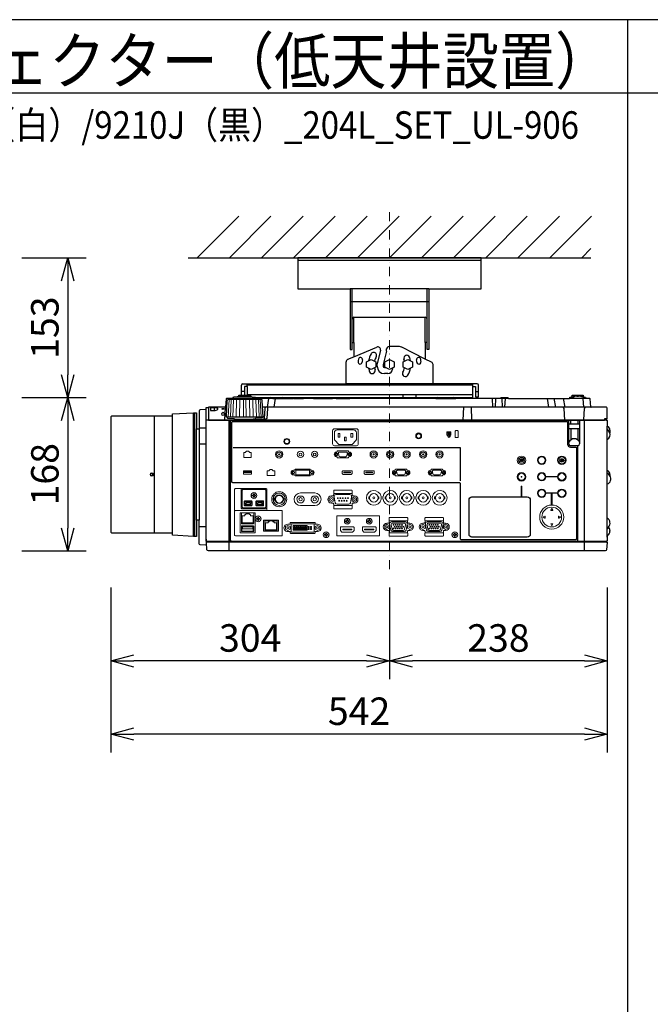
# Model space of a CAD drawing. Extents: x 1000 to 27242, y 2500 to 40000.
# Drawn here: x 7360 to 14248, y 29248 to 40000 of the extents above; entities that cross this region are included whole.
import ezdxf
from ezdxf.enums import TextEntityAlignment as Align

# ---------------------------------------------------------------- set-up
doc = ezdxf.new("R2010")
doc.units = 0
doc.header["$LTSCALE"] = 400
doc.header["$MEASUREMENT"] = 0
doc.linetypes.add('DASHDOT', pattern=[1, 0.5, -0.25, 0, -0.25])
doc.layers.get('0').update_dxf_attribs({"linetype": 'CONTINUOUS'})
for name, color, linetype in [('MOJI', 7, 'CONTINUOUS'), ('SUGATA', 7, 'CONTINUOUS'), ('SUNPO', 1, 'CONTINUOUS'), ('WAKU', 4, 'CONTINUOUS')]:
    doc.layers.add(name, color=color, linetype=linetype)
doc.layers.add('THUSIN', color=7, linetype='CONTINUOUS', lineweight=9)
doc.styles.get("Standard").update_dxf_attribs({"font": 'SIMPLEX', "bigfont": 'BIGFONT'})

# ---------------------------------------------------------------- blocks, each defined once
blk = doc.blocks.new('C11_CP-WX9210J／9211J_204L_SET_UL-906')
at = {"layer": 'SUGATA', "color": 1, "linetype": 'Continuous'}
for p, q in [((6300, -1800), (6755, -1345)), ((6650, -1800), (7105, -1345)), ((7000, -1800), (7455, -1345)), ((7350, -1800), (7805, -1345)), ((7700, -1800), (8155, -1345)), ((8050, -1800), (8505, -1345)), ((8400, -1800), (8855, -1345)), ((8750, -1800), (9205, -1345)), ((9100, -1800), (9555, -1345)), ((9450, -1800), (9905, -1345)), ((9800, -1800), (10255, -1345)), ((10150, -1800), (10605, -1345)), ((10500, -1800), (10600, -1700))]:
    blk.add_line(p, q, dxfattribs=at)
at = {"layer": 'SUGATA', "color": 3, "linetype": 'Continuous'}
for p, q in [((6200, -1800), (10600, -1800)), ((9400, -1830), (7400, -1830)), ((8830, -2140), (7970, -2140)), ((7990, -2725), (7990, -2140)), ((8810, -2725), (8810, -2140)), ((8830, -2280), (7970, -2280)), ((8010, -2450), (8790, -2450)), ((8010, -2725), (8010, -2450)), ((8790, -2725), (8790, -2450)), ((8010, -2881), (8261, -2775)), ((8509, -2769), (8396, -2769)), ((8790, -2906), (8533, -2775)), ((8301, -2810), (8265, -2957)), ((8366, -2820), (8330, -2965)), ((8366, -2820), (8366, -2796)), ((8265, -2985), (8265, -2957)), ((8330, -2965), (8330, -2985)), ((8345, -3000), (8353, -3000)), ((8432, -3003), (8432, -3015)), ((8382, -3065), (8345, -3065))]:
    blk.add_line(p, q, dxfattribs=at)
at = {"layer": 'SUGATA', "color": 2}
for p, q in [((7943, -2909), (8010, -2881)), ((7925, -3175), (7925, -2937)), ((8859, -2941), (8790, -2906)), ((8875, -3175), (8875, -2967)), ((6782, -3302), (6782, -3191)), ((6798, -3175), (7925, -3175)), ((6844, -3207), (6814, -3207)), ((6814, -3207), (6814, -3302)), ((6844, -3207), (6844, -3302)), ((9356, -3175), (8875, -3175)), ((9309, -3327), (9309, -3207)), ((9309, -3207), (9340, -3207)), ((9340, -3207), (9340, -3319)), ((9372, -3319), (9372, -3191)), ((6947, -3327), (9309, -3327)), ((6947, -3327), (7101, -3327)), ((7300, -3330), (7299, -3330)), ((9340, -3319), (9372, -3319)), ((7124, -3337), (7219, -3337)), ((7353, -3337), (7346, -3337)), ((7396, -3337), (7393, -3337)), ((7458, -3336), (7397, -3336)), ((7568, -3337), (7459, -3337)), ((7818, -3337), (7776, -3337)), ((8904, -3337), (7965, -3337)), ((9609, -3337), (9124, -3337)), ((10778, -4122), (10778, -3785)), ((10778, -4642), (10778, -4270)), ((10808, -4778), (10808, -4787))]:
    blk.add_line(p, q, dxfattribs=at)
at = {"layer": 'SUGATA', "color": 3}
for p, q in [((6844, -3207), (6844, -3175)), ((9309, -3191), (6844, -3191)), ((8875, -3175), (7925, -3175)), ((9309, -3207), (9309, -3175)), ((6899, -3324), (6737, -3324)), ((6881, -3316), (6754, -3316)), ((6814, -3259), (6782, -3259)), ((9309, -3295), (6844, -3295)), ((7245, -3332), (7258, -3337)), ((8550, -3327), (8550, -3295)), ((8690, -3327), (8690, -3295)), ((9340, -3259), (9372, -3259)), ((10395, -3317), (10416, -3317)), ((10446, -3312), (10465, -3312)), ((10515, -3317), (10496, -3317)), ((6423, -3435), (6423, -3575)), ((6485, -3438), (6485, -3469)), ((6606, -3432), (6624, -3432)), ((7001, -3349), (6635, -3349)), ((6687, -3337), (6687, -3340)), ((6949, -3340), (6687, -3340)), ((7124, -3337), (6949, -3337)), ((10601, -3432), (7012, -3432)), ((7078, -3337), (7065, -3432)), ((7140, -3432), (7153, -3337)), ((7219, -3337), (7346, -3337)), ((7353, -3337), (7393, -3337)), ((7396, -3337), (7459, -3337)), ((7568, -3337), (7776, -3337)), ((7818, -3337), (7965, -3337)), ((8904, -3337), (9124, -3337)), ((9207, -3432), (9202, -3572)), ((9300, -3572), (9295, -3432)), ((9521, -3337), (9526, -3432)), ((9559, -3337), (9554, -3432)), ((9699, -3337), (9609, -3337)), ((9627, -3337), (9632, -3432)), ((9660, -3432), (9665, -3337)), ((10120, -3337), (10137, -3432)), ((10215, -3432), (10199, -3337)), ((10297, -3337), (10314, -3432)), ((10547, -3337), (10364, -3337)), ((10511, -3337), (10519, -3432)), ((5833, -4805), (5833, -3528)), ((6031, -4805), (6031, -3528)), ((6260, -4842), (6260, -3492)), ((6270, -3492), (6270, -4842)), ((7011, -3540), (6625, -3540)), ((10313, -3572), (10306, -3446)), ((10523, -3569), (10530, -3446)), ((10768, -3575), (6398, -3575)), ((6423, -3572), (10748, -3572)), ((6648, -5002), (6648, -3575)), ((6664, -4895), (6664, -3575)), ((6723, -3562), (6913, -3562)), ((10360, -3832), (10360, -3575)), ((10476, -3617), (10360, -3617)), ((10380, -3617), (10380, -3572)), ((10456, -3572), (10456, -3617)), ((10476, -3575), (10476, -3832)), ((10528, -5002), (10528, -3575)), ((10778, -3785), (10778, -3638)), ((6290, -4667), (6290, -3667)), ((6321, -3657), (6397, -3657)), ((6321, -3667), (6321, -4667)), ((10476, -3667), (10360, -3667)), ((10380, -3667), (10380, -3788)), ((10456, -3667), (10456, -3788)), ((6397, -3835), (6321, -3835)), ((10456, -3852), (10380, -3852)), ((10456, -4895), (10456, -3852)), ((10778, -4270), (10778, -4122)), ((10778, -4851), (10778, -4642)), ((6397, -4737), (6321, -4737)), ((10771, -4905), (6405, -4905)), ((6406, -4895), (10770, -4895))]:
    blk.add_line(p, q, dxfattribs=at)
at = {"layer": 'SUGATA', "color": 3, "lineweight": 9}
for p, q in [((6639, -3540), (6648, -3349)), ((6661, -3540), (6669, -3349)), ((6690, -3540), (6696, -3349)), ((6724, -3540), (6729, -3349)), ((6762, -3540), (6765, -3349)), ((6803, -3540), (6804, -3349)), ((6833, -3540), (6832, -3349)), ((6874, -3540), (6871, -3349)), ((6912, -3540), (6907, -3349)), ((6946, -3540), (6940, -3349)), ((6975, -3540), (6967, -3349)), ((6997, -3540), (6988, -3349))]:
    blk.add_line(p, q, dxfattribs=at)
at = {"layer": 'SUGATA', "color": 1, "lineweight": 9}
for p, q in [((9053, -3710), (9053, -3732)), ((9060, -3710), (9060, -3732)), ((9841, -4021), (9841, -4022)), ((9854, -4021), (9854, -4022)), ((10297, -4005), (10296, -4002)), ((10297, -4019), (10296, -4022)), ((7409, -4402), (7447, -4402)), ((7428, -4367), (7583, -4367)), ((7564, -4402), (7602, -4402)), ((8308, -4407), (8307, -4407)), ((8328, -4407), (8329, -4407)), ((8488, -4407), (8487, -4407)), ((8508, -4407), (8509, -4407)), ((8668, -4407), (8667, -4407)), ((8688, -4407), (8689, -4407)), ((8848, -4407), (8847, -4407)), ((8868, -4407), (8869, -4407)), ((6814, -4502), (6898, -4502)), ((6941, -4502), (7025, -4502)), ((7583, -4507), (7428, -4507)), ((8308, -4436), (8307, -4436)), ((8328, -4436), (8329, -4436)), ((8488, -4436), (8487, -4436)), ((8508, -4436), (8509, -4436)), ((8668, -4436), (8667, -4436)), ((8688, -4436), (8689, -4436)), ((8848, -4436), (8847, -4436)), ((8868, -4436), (8869, -4436)), ((7038, -4671), (7173, -4671))]:
    blk.add_line(p, q, dxfattribs=at)
at = {"layer": 'SUGATA', "color": 2, "linetype": 'Continuous'}
for points in [[(8830, -2140), (9400, -2140), (9400, -1800), (7400, -1800), (7400, -2140), (7970, -2140)], [(7970, -2140), (7970, -2800), (7990, -2800), (7990, -2725), (8010, -2725), (8010, -2881)], [(8830, -2140), (8830, -2800), (8810, -2800), (8810, -2725), (8790, -2725), (8790, -2906)]]:
    blk.add_lwpolyline(points, dxfattribs=at)
at = {"layer": 'SUGATA', "color": 1, "linetype": 'Continuous'}
for points in [[(8250, -2994), (8200, -3020), (8150, -2994), (8150, -2936), (8200, -2910), (8250, -2936), (8250, -2994)], [(8450, -2994), (8400, -3020), (8350, -2994), (8350, -2936), (8400, -2910), (8450, -2936), (8450, -2994)], [(8650, -2994), (8600, -3020), (8550, -2994), (8550, -2936), (8600, -2910), (8650, -2936), (8650, -2994)]]:
    blk.add_lwpolyline(points, dxfattribs=at)
at = {"layer": 'SUGATA', "color": 2}
for points in [[(6737, -3324), (6700, -3324), (6700, -3325), (6689, -3327, 0.348526), (6687, -3330), (6687, -3337)], [(6754, -3316), (6748, -3316), (6748, -3316), (6739, -3318, 0.371083), (6737, -3320), (6737, -3324)], [(6881, -3316), (6888, -3316), (6888, -3316), (6897, -3318, -0.371083), (6899, -3320), (6899, -3324)], [(6899, -3324), (6936, -3324), (6936, -3325), (6947, -3327, -0.03078), (6947, -3327, -0.03078)], [(7216, -3327), (7216, -3331, 0.114083), (7216, -3332), (7219, -3337)], [(7296, -3333), (7294, -3331, 0.198912), (7291, -3330), (7249, -3330, 0.198912), (7245, -3331), (7245, -3332)], [(7393, -3337), (7393, -3333, 0.414214), (7390, -3330), (7356, -3330, 0.414214), (7353, -3333), (7353, -3337)], [(7677, -3336), (7672, -3331, 0.198261), (7669, -3330), (7577, -3330, 0.198912), (7573, -3331), (7568, -3337)], [(7676, -3337), (7682, -3331, -0.198912), (7685, -3330), (7767, -3330, -0.198912), (7770, -3331), (7776, -3337)], [(7965, -3337), (7959, -3331, 0.198912), (7955, -3330), (7828, -3330, 0.198912), (7824, -3331), (7818, -3337)], [(9699, -3337), (9694, -3331, 0.198912), (9690, -3330), (9619, -3330, 0.198912), (9615, -3331), (9609, -3337)], [(9699, -3337), (10364, -3337), (10364, -3335, -0.388879), (10384, -3317), (10395, -3317), (10395, -3302), (10515, -3302), (10515, -3317), (10527, -3317, -0.388879), (10547, -3335), (10547, -3337)], [(10778, -4851), (10778, -4892, -0.414214), (10775, -4895), (10770, -4895), (10771, -4905), (10773, -4905, -0.434812), (10776, -4908), (10770, -4988, -0.39391), (10755, -5002), (6421, -5002, -0.39391), (6406, -4988), (6400, -4908, -0.434812), (6403, -4905), (6405, -4905), (6406, -4895), (6401, -4895, -0.414214), (6398, -4892), (6398, -3438, -0.414214), (6401, -3435), (6423, -3435)], [(6687, -3337), (6621, -3337, 0.388879), (6616, -3342), (6608, -3429, -0.388879), (6605, -3432), (6426, -3432, 0.414214), (6423, -3435)], [(10598, -3429), (10590, -3342, 0.388879), (10585, -3337), (10547, -3337)], [(10768, -3575), (10768, -3560), (10778, -3560), (10778, -3447, 0.414214), (10763, -3432), (10601, -3432)], [(6397, -4874), (6397, -3457), (6330, -3461, 0.39896), (6321, -3470), (6321, -3667)], [(10768, -3575), (10775, -3575, -0.414214), (10778, -3578), (10778, -3638)], [(6397, -4874), (6397, -4937), (6330, -4934, -0.39896), (6321, -4924), (6321, -4667)], [(10778, -4851), (10779, -4851, 0.414214), (10780, -4850), (10780, -4832)]]:
    blk.add_lwpolyline(points, format="xyb", dxfattribs=at)
for points in [[(6754, -3316), (6754, -3302), (6881, -3302), (6881, -3316)], [(7245, -3332), (7232, -3327)], [(7346, -3337), (7346, -3336), (7303, -3336), (7303, -3333)], [(6031, -3528), (5364, -3528), (5356, -3536), (5356, -4797), (5364, -4805), (6031, -4805)], [(6031, -3528), (6031, -3504), (6260, -3492), (6290, -3492), (6290, -3667), (6321, -3667)], [(10808, -3684), (10808, -3693), (10805, -3710)], [(10808, -4168), (10808, -4177), (10808, -4182)], [(6321, -4667), (6290, -4667), (6290, -4842), (6260, -4842), (6031, -4830), (6031, -4805)]]:
    blk.add_lwpolyline(points, dxfattribs=at)
at = {"layer": 'SUGATA', "color": 3}
for points in [[(6947, -3327, -0.314374), (6949, -3330), (6949, -3340)], [(6687, -3340), (6643, -3340), (6642, -3340), (6638, -3341, 0.308965), (6636, -3344), (6636, -3347), (6635, -3349)], [(6949, -3340), (6993, -3340), (6994, -3340), (6998, -3341, -0.308965), (7000, -3344), (7000, -3347), (7001, -3349)], [(6625, -3540), (6625, -3546, 0.386823), (6630, -3551), (6702, -3557, -0.178985), (6704, -3558), (6707, -3561, 0.198912), (6710, -3562), (6723, -3562, -0.409111), (6726, -3565), (6726, -3567, 0.409111), (6731, -3572), (6731, -3572)], [(7011, -3540), (7011, -3546, -0.386823), (7006, -3551), (6934, -3557, 0.178985), (6932, -3558), (6929, -3561, -0.198912), (6926, -3562), (6913, -3562, 0.409111), (6910, -3565), (6910, -3567, -0.409111), (6905, -3572), (6905, -3572)], [(6688, -4256, -0.414214), (6678, -4246), (6678, -3597, -0.414214), (6688, -3587), (10335, -3587, -0.414214), (10345, -3597), (10345, -3834, 0.414214), (10378, -3867), (10431, -3867, -0.414214), (10441, -3877), (10441, -4870, -0.414214), (10431, -4880), (9185, -4880, -0.414214), (9175, -4870), (9175, -4269, 0.414214), (9162, -4256), (6688, -4256), (6688, -4256)], [(9905, -4851), (9299, -4851, -0.414214), (9268, -4819), (9268, -4443, -0.414214), (9299, -4412), (9905, -4412, -0.414214), (9937, -4443), (9937, -4819, -0.414214), (9905, -4851), (9905, -4851)]]:
    blk.add_lwpolyline(points, format="xyb", dxfattribs=at)
for points in [[(6485, -3438), (6450, -3438), (6445, -3440), (6445, -3467), (6448, -3469), (6450, -3469), (6485, -3469)], [(6606, -3432), (6604, -3433), (6603, -3435), (6596, -3569), (6596, -3569), (6595, -3571), (6593, -3572)], [(6625, -3540), (6618, -3540), (6628, -3358), (6628, -3358), (6628, -3357), (6629, -3356), (6635, -3349)], [(7066, -3432), (7066, -3446), (7060, -3555), (7050, -3564), (7030, -3569), (6910, -3569)], [(7011, -3540), (7018, -3540), (7008, -3358), (7008, -3358), (7008, -3357), (7007, -3356), (7001, -3349)], [(7036, -3446), (7030, -3556), (7029, -3558), (7020, -3566), (7013, -3569)], [(10768, -3560), (10748, -3560), (10748, -3575)], [(10805, -3710), (10789, -3684), (10781, -3672), (10778, -3658)], [(10808, -4182), (10794, -4168), (10782, -4155), (10778, -4138)], [(10791, -4741), (10778, -4759)]]:
    blk.add_lwpolyline(points, dxfattribs=at)
at = {"layer": 'SUGATA', "color": 1, "lineweight": 9}
for points in [[(7798, -3668, 0.414214), (7778, -3688), (7778, -3833, 0.414214), (7798, -3853), (8038, -3853, 0.414214), (8058, -3833), (8058, -3688, 0.414214), (8038, -3668), (7798, -3668), (7798, -3668)], [(7828, -3680), (8008, -3680, -0.414214), (8038, -3710), (8038, -3786, -0.198912), (8035, -3793), (7991, -3838, -0.198912), (7984, -3840), (7852, -3840, -0.198912), (7845, -3838), (7801, -3793, -0.198912), (7798, -3786), (7798, -3710, -0.414214), (7828, -3680), (7828, -3680)], [(7960, -3922), (7956, -3922, -0.413388), (7953, -3918), (7953, -3914, 0.414214), (7948, -3909), (7832, -3909, 0.414214), (7827, -3914), (7827, -3918, -0.413388), (7823, -3922), (7819, -3922)], [(7960, -3972), (7956, -3972, 0.414214), (7953, -3975), (7953, -3979, -0.414214), (7948, -3984), (7832, -3984, -0.414214), (7827, -3979), (7827, -3975, 0.414214), (7823, -3972), (7819, -3972)], [(7860, -3972), (7861, -3972, -0.362525), (7845, -3959), (7841, -3933, -0.467863), (7850, -3922), (7929, -3922, -0.467783), (7939, -3933), (7934, -3959, -0.3626), (7919, -3972), (7860, -3972)], [(9825, -3995), (9825, -3995, 0.414214), (9823, -3997), (9823, -4028, 0.414214), (9825, -4030), (9826, -4030, 0.414214), (9828, -4028), (9828, -3997, 0.414214), (9826, -3995), (9825, -3995)], [(9847, -4010), (9847, -4010, 0.414214), (9845, -4012), (9845, -4028, 0.414214), (9847, -4030), (9848, -4030, 0.414214), (9850, -4028), (9850, -4012, 0.414214), (9848, -4010), (9847, -4010)], [(10311, -4013, -0.414214), (10309, -4015), (10287, -4015), (10289, -4016), (10287, -4020), (10277, -4014, -0.584124), (10277, -4010), (10287, -4004), (10289, -4008), (10287, -4010), (10309, -4010, -0.414214), (10311, -4012), (10311, -4012), (10311, -4013)], [(7349, -4171), (7367, -4171), (7367, -4177, 0.414214), (7373, -4183), (7528, -4183, 0.414214), (7534, -4177), (7534, -4171), (7551, -4171)], [(7350, -4121), (7367, -4121), (7367, -4114, -0.414214), (7373, -4108), (7528, -4108, -0.414214), (7534, -4114), (7534, -4121), (7551, -4121)], [(7891, -4126), (7891, -4126, 0.414214), (7884, -4133), (7884, -4154), (7895, -4166), (7979, -4166), (7991, -4154), (7991, -4133, 0.414214), (7984, -4126), (7891, -4126)], [(8131, -4126), (8131, -4126, 0.414214), (8124, -4133), (8124, -4154), (8135, -4166), (8219, -4166), (8231, -4154), (8231, -4133, 0.414214), (8224, -4126), (8131, -4126)], [(8597, -4121), (8593, -4121, -0.413388), (8589, -4117), (8589, -4113, 0.414214), (8584, -4108), (8468, -4108, 0.414214), (8463, -4113), (8463, -4117, -0.413388), (8460, -4121), (8456, -4121)], [(8597, -4171), (8593, -4171, 0.414214), (8589, -4174), (8589, -4178, -0.414214), (8584, -4183), (8468, -4183, -0.414214), (8463, -4178), (8463, -4174, 0.414214), (8460, -4171), (8456, -4171)], [(8496, -4171), (8497, -4171, -0.362525), (8482, -4158), (8477, -4132, -0.467863), (8487, -4121), (8566, -4121, -0.467783), (8576, -4132), (8571, -4158, -0.3626), (8556, -4171), (8496, -4171)], [(8988, -4121), (8984, -4121, -0.413388), (8980, -4117), (8980, -4113, 0.414214), (8975, -4108), (8859, -4108, 0.414214), (8854, -4113), (8854, -4117, -0.413388), (8851, -4121), (8847, -4121)], [(8988, -4171), (8984, -4171, 0.414214), (8980, -4174), (8980, -4178, -0.414214), (8975, -4183), (8859, -4183, -0.414214), (8854, -4178), (8854, -4174, 0.414214), (8851, -4171), (8847, -4171)], [(8887, -4171), (8888, -4171, -0.362525), (8873, -4158), (8868, -4132, -0.467863), (8878, -4121), (8957, -4121, -0.467783), (8967, -4132), (8962, -4158, -0.3626), (8947, -4171), (8887, -4171)], [(6791, -4321), (6791, -4321), (6719, -4321, 0.414467), (6707, -4333), (6707, -4571), (6707, -4571)], [(7059, -4529), (7059, -4529, -0.414214), (7047, -4541), (6791, -4541, -0.414214), (6779, -4529), (6779, -4333, -0.414214), (6791, -4321), (7047, -4321, -0.414214), (7059, -4333), (7059, -4529), (7060, -4529), (7060, -4548)], [(7038, -4331), (6801, -4331, 0.414214), (6789, -4343), (6789, -4519, 0.414214), (6801, -4531), (7037, -4531, 0.414214), (7049, -4519), (7049, -4343, 0.414214), (7037, -4331), (7038, -4331)], [(7765, -4400), (7780, -4400, 0.414214), (7790, -4390), (7790, -4378, -0.414214), (7794, -4375), (7987, -4375, -0.414214), (7990, -4378), (7990, -4390, 0.414214), (8000, -4400), (8015, -4400)], [(7790, -4378), (7790, -4378), (7790, -4372), (7790, -4344, -0.414212), (7795, -4339), (7986, -4339, -0.414214), (7991, -4344), (7991, -4372), (7991, -4378), (7990, -4378)], [(7815, -4386), (7966, -4386, -0.469951), (7986, -4410), (7974, -4476, -0.36059), (7954, -4492), (7827, -4492, -0.36059), (7807, -4476), (7795, -4410, -0.469951), (7815, -4386), (7815, -4386)], [(6823, -4509), (6823, -4509, -0.414214), (6813, -4499), (6813, -4464, -0.414214), (6823, -4454), (6888, -4454, -0.414214), (6898, -4464), (6898, -4499, -0.414214), (6888, -4509), (6823, -4509)], [(6826, -4496, 0.414214), (6829, -4498), (6883, -4498, 0.414214), (6885, -4496), (6885, -4489), (6890, -4479), (6890, -4468, 0.414214), (6888, -4466), (6856, -4466), (6823, -4466, 0.414214), (6821, -4468), (6821, -4479), (6826, -4489), (6826, -4496)], [(6950, -4509), (6950, -4509, -0.414214), (6940, -4499), (6940, -4464, -0.414214), (6950, -4454), (7015, -4454, -0.414214), (7025, -4464), (7025, -4499, -0.414214), (7015, -4509), (6950, -4509)], [(6953, -4496, 0.414214), (6956, -4498), (7010, -4498, 0.414214), (7012, -4496), (7012, -4489), (7017, -4479), (7017, -4468, 0.414214), (7015, -4466), (6983, -4466), (6950, -4466, 0.414214), (6948, -4468), (6948, -4479), (6953, -4489), (6953, -4496)], [(7765, -4480), (7780, -4480, -0.414214), (7790, -4490), (7790, -4502, 0.414214), (7794, -4505), (7987, -4505, 0.414214), (7990, -4502), (7990, -4490, -0.414214), (8000, -4480), (8015, -4480)], [(7790, -4502), (7790, -4502), (7790, -4508), (7790, -4536, 0.414212), (7795, -4541), (7986, -4541, 0.414214), (7991, -4536), (7991, -4508), (7991, -4502), (7990, -4502)], [(6716, -4561, 0.414214), (6707, -4570), (6707, -4828, 0.414213), (6716, -4837), (7219, -4837, 0.414214), (7228, -4828), (7228, -4570, 0.414214), (7219, -4561), (6716, -4561), (6716, -4561)], [(6772, -4803), (6772, -4803, -0.414214), (6767, -4798), (6767, -4589, -0.414214), (6772, -4584), (6927, -4584, -0.414214), (6932, -4589), (6932, -4798, -0.414214), (6927, -4803), (6772, -4803)], [(6917, -4584), (6917, -4700, -0.414214), (6912, -4705), (6787, -4705, -0.414214), (6782, -4700), (6782, -4584)], [(7833, -4617, 0.414214), (7823, -4627), (7823, -4827, 0.414214), (7833, -4837), (8282, -4837, 0.414214), (8292, -4827), (8292, -4627, 0.414214), (8282, -4617), (7833, -4617), (7833, -4617)], [(10097, -4621), (10078, -4630, 0.61811), (10078, -4634), (10097, -4643, 0.5575), (10100, -4641), (10100, -4623, 0.5575), (10097, -4621), (10097, -4621)], [(10161, -4557), (10171, -4538, -0.61811), (10174, -4538), (10183, -4557, -0.5575), (10182, -4559), (10163, -4559, -0.5575), (10161, -4557), (10161, -4557)], [(10248, -4621), (10266, -4630, -0.61811), (10266, -4634), (10248, -4643, -0.5575), (10245, -4641), (10245, -4623, -0.5575), (10248, -4621), (10248, -4621)], [(6787, -4789), (6912, -4789, 0.414214), (6917, -4784), (6917, -4733, 0.414214), (6912, -4728), (6787, -4728, 0.414214), (6782, -4733), (6782, -4784, 0.414214), (6787, -4789), (6787, -4789)], [(7028, -4786), (7183, -4786, 0.414214), (7188, -4781), (7188, -4671, 0.414214), (7183, -4666), (7028, -4666, 0.414214), (7023, -4671), (7023, -4781, 0.414214), (7028, -4786), (7028, -4786)], [(7173, -4666), (7173, -4773, -0.414214), (7168, -4778), (7043, -4778, -0.414214), (7038, -4773), (7038, -4666)], [(7613, -4710), (7596, -4710, -0.414214), (7586, -4700), (7586, -4696, 0.414214), (7581, -4690), (7321, -4690, 0.414221), (7316, -4696), (7316, -4700, -0.414221), (7306, -4710), (7288, -4710)], [(7330, -4795), (7330, -4795, -0.414214), (7325, -4790), (7325, -4711, -0.414214), (7330, -4706), (7572, -4706, -0.414214), (7577, -4711), (7577, -4790, -0.414214), (7572, -4795), (7330, -4795)], [(8372, -4698), (8387, -4698, 0.414214), (8397, -4688), (8397, -4676, -0.414214), (8400, -4673), (8594, -4673, -0.414214), (8597, -4676), (8597, -4688, 0.414214), (8607, -4698), (8622, -4698)], [(8397, -4676), (8397, -4676), (8396, -4670), (8396, -4642, -0.414212), (8401, -4637), (8593, -4637, -0.414214), (8598, -4642), (8598, -4670), (8597, -4676), (8597, -4676)], [(8434, -4790), (8560, -4790, 0.36059), (8580, -4774), (8593, -4708, 0.469951), (8573, -4684), (8421, -4684, 0.469951), (8401, -4708), (8414, -4774, 0.36059), (8434, -4790), (8434, -4790)], [(8444, -4777), (8444, -4777, -0.354603), (8429, -4765), (8419, -4716, -0.476448), (8434, -4698), (8560, -4698, -0.476448), (8575, -4716), (8565, -4765, -0.354603), (8550, -4777), (8444, -4777)], [(8763, -4698), (8778, -4698, 0.414214), (8788, -4688), (8788, -4676, -0.414214), (8791, -4673), (8985, -4673, -0.414214), (8988, -4676), (8988, -4688, 0.414214), (8998, -4698), (9013, -4698)], [(8788, -4676), (8788, -4676), (8787, -4670), (8787, -4642, -0.414212), (8792, -4637), (8984, -4637, -0.414214), (8989, -4642), (8989, -4670), (8988, -4676), (8988, -4676)], [(8825, -4790), (8951, -4790, 0.36059), (8971, -4774), (8984, -4708, 0.469951), (8964, -4684), (8812, -4684, 0.469951), (8792, -4708), (8805, -4774, 0.36059), (8825, -4790), (8825, -4790)], [(8835, -4777), (8835, -4777, -0.354603), (8820, -4765), (8810, -4716, -0.476448), (8825, -4698), (8951, -4698, -0.476448), (8966, -4716), (8956, -4765, -0.354603), (8941, -4777), (8835, -4777)], [(10161, -4707), (10171, -4726, 0.61811), (10174, -4726), (10183, -4707, 0.5575), (10182, -4705), (10163, -4705, 0.5575), (10161, -4707), (10161, -4707)], [(7613, -4790), (7596, -4790, 0.414214), (7586, -4800), (7586, -4805, -0.414214), (7581, -4810), (7321, -4810, -0.414214), (7316, -4805), (7316, -4800, 0.414214), (7306, -4790), (7288, -4790)], [(8372, -4778), (8387, -4778, -0.414214), (8397, -4788), (8397, -4800, 0.414214), (8400, -4803), (8594, -4803, 0.414214), (8597, -4800), (8597, -4788, -0.414214), (8607, -4778), (8622, -4778)], [(8397, -4800), (8397, -4800), (8396, -4806), (8396, -4834, 0.414212), (8401, -4839), (8593, -4839, 0.414214), (8598, -4834), (8598, -4806), (8597, -4800), (8597, -4800)], [(8763, -4778), (8778, -4778, -0.414214), (8788, -4788), (8788, -4800, 0.414214), (8791, -4803), (8985, -4803, 0.414214), (8988, -4800), (8988, -4788, -0.414214), (8998, -4778), (9013, -4778)], [(8788, -4800), (8788, -4800), (8787, -4806), (8787, -4834, 0.414212), (8792, -4839), (8984, -4839, 0.414214), (8989, -4834), (8989, -4806), (8988, -4800), (8988, -4800)]]:
    blk.add_lwpolyline(points, format="xyb", dxfattribs=at)
for points in [[(7838, -3720), (7858, -3720), (7858, -3760), (7838, -3760)], [(7908, -3760), (7928, -3760), (7928, -3800), (7908, -3800)], [(7978, -3720), (7998, -3720), (7998, -3760), (7978, -3760)], [(6806, -4127), (6892, -4127), (6892, -4164), (6806, -4164)], [(6810, -4133), (6887, -4133), (6887, -4145), (6810, -4145)], [(7376, -4121), (7524, -4121), (7524, -4171), (7376, -4171)], [(7902, -4142), (7973, -4142), (7973, -4149), (7902, -4149)], [(8142, -4142), (8213, -4142), (8213, -4149), (8142, -4149)], [(10115, -4188), (10229, -4188), (10229, -4192), (10115, -4192)], [(9839, -4293), (9844, -4293), (9844, -4405), (9839, -4405)], [(7348, -4725), (7362, -4725), (7362, -4739), (7348, -4739)], [(7367, -4725), (7382, -4725), (7382, -4739), (7367, -4739)], [(7387, -4725), (7402, -4725), (7402, -4739), (7387, -4739)], [(7407, -4725), (7422, -4725), (7422, -4739), (7407, -4739)], [(7427, -4725), (7442, -4725), (7442, -4739), (7427, -4739)], [(7447, -4725), (7462, -4725), (7462, -4739), (7447, -4739)], [(7467, -4725), (7481, -4725), (7481, -4739), (7467, -4739)], [(7486, -4725), (7500, -4725), (7500, -4739), (7486, -4739)], [(6787, -4734), (6912, -4734), (6912, -4785), (6787, -4785)], [(6792, -4739), (6907, -4739), (6907, -4759), (6792, -4759)], [(7348, -4744), (7362, -4744), (7362, -4757), (7348, -4757)], [(7348, -4762), (7362, -4762), (7362, -4776), (7348, -4776)], [(7367, -4744), (7382, -4744), (7382, -4757), (7367, -4757)], [(7367, -4762), (7382, -4762), (7382, -4776), (7367, -4776)], [(7387, -4744), (7402, -4744), (7402, -4757), (7387, -4757)], [(7387, -4762), (7402, -4762), (7402, -4776), (7387, -4776)], [(7407, -4744), (7422, -4744), (7422, -4757), (7407, -4757)], [(7407, -4762), (7422, -4762), (7422, -4776), (7407, -4776)], [(7427, -4744), (7442, -4744), (7442, -4757), (7427, -4757)], [(7427, -4762), (7442, -4762), (7442, -4776), (7427, -4776)], [(7447, -4744), (7462, -4744), (7462, -4757), (7447, -4757)], [(7447, -4762), (7462, -4762), (7462, -4776), (7447, -4776)], [(7467, -4744), (7481, -4744), (7481, -4757), (7467, -4757)], [(7467, -4762), (7481, -4762), (7481, -4776), (7467, -4776)], [(7486, -4744), (7500, -4744), (7500, -4757), (7486, -4757)], [(7486, -4762), (7500, -4762), (7500, -4776), (7486, -4776)], [(7512, -4734), (7522, -4734), (7522, -4744), (7512, -4744)], [(7512, -4757), (7522, -4757), (7522, -4767), (7512, -4767)], [(7537, -4734), (7547, -4734), (7547, -4744), (7537, -4744)], [(7537, -4757), (7547, -4757), (7547, -4767), (7537, -4767)], [(7888, -4764), (7988, -4764), (7988, -4770), (7888, -4770)], [(7888, -4764), (7988, -4764), (7988, -4770), (7888, -4770)], [(8128, -4764), (8228, -4764), (8228, -4770), (8128, -4770)]]:
    blk.add_lwpolyline(points, close=True, dxfattribs=at)
for points in [[(9063, -3746), (9063, -3739), (9069, -3739), (9069, -3701), (9027, -3701), (9027, -3739), (9033, -3739), (9033, -3746)], [(9037, -3712), (9043, -3720), (9037, -3728)], [(9040, -3746), (9040, -3739), (9057, -3739), (9057, -3746)], [(9042, -3708), (9052, -3720), (9042, -3733)], [(6835, -3921), (6835, -3913), (6862, -3913), (6862, -3920), (6869, -3920), (6869, -3927), (6889, -3927), (6889, -3980), (6809, -3980), (6809, -3927), (6827, -3927), (6827, -3921), (6835, -3921)], [(7170, -3941), (7164, -3941), (7164, -3952), (7170, -3952)], [(7219, -3941), (7225, -3941), (7225, -3952), (7219, -3952)], [(7820, -3931), (7833, -3939), (7833, -3954), (7820, -3962), (7806, -3954), (7806, -3939), (7820, -3931)], [(7960, -3931), (7946, -3939), (7946, -3954), (7960, -3962), (7974, -3954), (7974, -3939), (7960, -3931)], [(8203, -3941), (8197, -3941), (8197, -3952), (8203, -3952)], [(8252, -3941), (8258, -3941), (8258, -3952), (8252, -3952)], [(8383, -3941), (8377, -3941), (8377, -3952), (8383, -3952)], [(8432, -3941), (8438, -3941), (8438, -3952), (8432, -3952)], [(8563, -3941), (8557, -3941), (8557, -3952), (8563, -3952)], [(8612, -3941), (8618, -3941), (8618, -3952), (8612, -3952)], [(8743, -3941), (8737, -3941), (8737, -3952), (8743, -3952)], [(8792, -3941), (8798, -3941), (8798, -3952), (8792, -3952)], [(8923, -3941), (8917, -3941), (8917, -3952), (8923, -3952)], [(8972, -3941), (8978, -3941), (8978, -3952), (8972, -3952)], [(7091, -4121), (7091, -4112), (7118, -4112), (7118, -4119), (7125, -4119), (7125, -4126), (7146, -4126), (7146, -4179), (7065, -4179), (7065, -4126), (7084, -4126), (7084, -4121), (7091, -4121)], [(7349, -4130), (7362, -4138), (7362, -4153), (7349, -4161), (7335, -4153), (7335, -4138), (7349, -4130)], [(7550, -4130), (7537, -4138), (7537, -4153), (7550, -4161), (7564, -4153), (7564, -4138), (7550, -4130)], [(8456, -4130), (8470, -4138), (8470, -4154), (8456, -4162), (8442, -4154), (8442, -4138), (8456, -4130)], [(8597, -4130), (8583, -4138), (8583, -4154), (8597, -4162), (8610, -4154), (8610, -4138), (8597, -4130)], [(8847, -4130), (8861, -4138), (8861, -4154), (8847, -4162), (8833, -4154), (8833, -4138), (8847, -4130)], [(8988, -4130), (8974, -4138), (8974, -4154), (8988, -4162), (9001, -4154), (9001, -4138), (8988, -4130)], [(6924, -4391), (6924, -4378), (6914, -4378), (6914, -4391), (6901, -4391), (6901, -4401), (6914, -4401), (6914, -4414), (6924, -4414), (6924, -4401), (6937, -4401), (6937, -4391), (6924, -4391)], [(10169, -4495), (10165, -4495), (10165, -4372), (10115, -4372), (10115, -4368), (10169, -4368), (10169, -4495)], [(10174, -4495), (10178, -4495), (10178, -4372), (10229, -4372), (10229, -4368), (10174, -4368), (10174, -4495)], [(6873, -4493), (6838, -4493), (6833, -4484), (6833, -4477), (6878, -4477), (6878, -4484), (6873, -4493)], [(7000, -4493), (6965, -4493), (6960, -4484), (6960, -4477), (7005, -4477), (7005, -4484), (7000, -4493)], [(7149, -4427), (7139, -4427), (7139, -4447), (7149, -4447)], [(7241, -4427), (7250, -4427), (7250, -4447), (7241, -4447)], [(7765, -4410), (7740, -4425), (7740, -4454), (7765, -4468), (7790, -4454), (7790, -4425), (7765, -4410)], [(8015, -4410), (7990, -4425), (7990, -4454), (8015, -4468), (8040, -4454), (8040, -4425), (8015, -4410)], [(8182, -4412), (8172, -4412), (8172, -4432), (8182, -4432)], [(8274, -4412), (8283, -4412), (8283, -4432), (8274, -4432)], [(8362, -4412), (8352, -4412), (8352, -4432), (8362, -4432)], [(8454, -4412), (8463, -4412), (8463, -4432), (8454, -4432)], [(8542, -4412), (8532, -4412), (8532, -4432), (8542, -4432)], [(8634, -4412), (8643, -4412), (8643, -4432), (8634, -4432)], [(8722, -4412), (8712, -4412), (8712, -4432), (8722, -4432)], [(8814, -4412), (8823, -4412), (8823, -4432), (8814, -4432)], [(8902, -4412), (8892, -4412), (8892, -4432), (8902, -4432)], [(8994, -4412), (9003, -4412), (9003, -4432), (8994, -4432)], [(6909, -4617), (6881, -4617), (6881, -4605), (6869, -4605), (6869, -4596), (6829, -4596), (6829, -4605), (6818, -4605), (6818, -4617), (6790, -4617), (6790, -4694), (6909, -4694), (6909, -4617)], [(6970, -4646), (6970, -4633), (6960, -4633), (6960, -4646), (6947, -4646), (6947, -4656), (6960, -4656), (6960, -4669), (6970, -4669), (6970, -4656), (6983, -4656), (6983, -4646), (6970, -4646)], [(7046, -4694), (7046, -4771), (7165, -4771), (7165, -4694), (7138, -4694), (7138, -4682), (7126, -4682), (7126, -4673), (7086, -4673), (7086, -4682), (7074, -4682), (7074, -4694), (7046, -4694)], [(7288, -4722), (7263, -4736), (7263, -4765), (7288, -4779), (7313, -4765), (7313, -4736), (7288, -4722)], [(7614, -4722), (7589, -4736), (7589, -4765), (7614, -4779), (7639, -4765), (7639, -4736), (7614, -4722)], [(7943, -4672), (7943, -4659), (7933, -4659), (7933, -4672), (7920, -4672), (7920, -4682), (7933, -4682), (7933, -4695), (7943, -4695), (7943, -4682), (7956, -4682), (7956, -4672), (7943, -4672)], [(8183, -4672), (8183, -4659), (8173, -4659), (8173, -4672), (8160, -4672), (8160, -4682), (8173, -4682), (8173, -4695), (8183, -4695), (8183, -4682), (8196, -4682), (8196, -4672), (8183, -4672)], [(8372, -4708), (8347, -4723), (8347, -4752), (8372, -4766), (8397, -4752), (8397, -4723), (8372, -4708)], [(8622, -4708), (8597, -4723), (8597, -4752), (8622, -4766), (8647, -4752), (8647, -4723), (8622, -4708)], [(8763, -4708), (8738, -4723), (8738, -4752), (8763, -4766), (8788, -4752), (8788, -4723), (8763, -4708)], [(9013, -4708), (8988, -4723), (8988, -4752), (9013, -4766), (9038, -4752), (9038, -4723), (9013, -4708)], [(7713, -4820), (7713, -4807), (7703, -4807), (7703, -4820), (7690, -4820), (7690, -4830), (7703, -4830), (7703, -4843), (7713, -4843), (7713, -4830), (7726, -4830), (7726, -4820), (7713, -4820)], [(9118, -4820), (9118, -4807), (9108, -4807), (9108, -4820), (9095, -4820), (9095, -4830), (9108, -4830), (9108, -4843), (9118, -4843), (9118, -4830), (9131, -4830), (9131, -4820), (9118, -4820)]]:
    blk.add_lwpolyline(points, dxfattribs=at)
for points in [[(9143, -3688), (9123, -3688, 0.414214), (9115, -3696), (9115, -3756, 0.414214), (9123, -3764), (9143, -3764, 0.414214), (9151, -3756), (9151, -3696, 0.414214)], [(7873, -4739, 0.414214), (7863, -4749), (7863, -4778), (7880, -4795), (7996, -4795), (8013, -4778), (8013, -4749, 0.414214), (8003, -4739)], [(8113, -4739, 0.414214), (8103, -4749), (8103, -4778), (8120, -4795), (8236, -4795), (8253, -4778), (8253, -4749, 0.414214), (8243, -4739)]]:
    blk.add_lwpolyline(points, format="xyb", close=True, dxfattribs=at)
at = {"layer": 'SUGATA', "color": 1}
blk.add_lwpolyline([(9176, -4237), (9176, -3876), (6693, -3876)], dxfattribs=at)
at = {"layer": 'SUGATA', "color": 1, "lineweight": 9}
for centre, radius in [((8718, -3745), 32), ((8718, -3746), 24), ((7278, -3805), 32), ((7278, -3806), 24), ((7194, -3947), 40), ((7194, -3947), 6.25), ((7427, -3947), 35), ((7427, -3947), 15), ((7582, -3947), 35), ((7582, -3947), 15), ((7820, -3947), 9), ((7960, -3947), 9), ((8227, -3947), 40), ((8227, -3947), 6.25), ((8407, -3947), 40), ((8407, -3947), 6.25), ((8587, -3947), 40), ((8587, -3947), 6.25), ((8767, -3947), 40), ((8767, -3947), 6.25), ((8947, -3947), 40), ((8947, -3947), 6.25), ((9842, -4012), 46.5), ((10062, -4011), 46), ((10062, -4012), 38.3), ((10282, -4011), 46), ((10282, -4012), 38.3), ((9842, -4012), 32.6), ((7349, -4146), 10.3), ((7550, -4146), 10.3), ((8456, -4146), 9), ((8597, -4146), 9), ((8847, -4146), 9), ((8988, -4146), 9), ((9842, -4192), 46.5), ((9842, -4192), 38.3), ((9842, -4192), 4.6), ((10062, -4191), 46), ((10062, -4192), 38.3), ((10282, -4192), 46.5), ((10282, -4192), 38.3), ((6919, -4396), 31.5), ((7195, -4437), 82), ((7195, -4437), 67.5), ((7195, -4437), 47.5), ((7195, -4437), 41.9), ((8228, -4422), 47.5), ((8408, -4422), 47.5), ((8588, -4422), 47.5), ((8768, -4422), 47.5), ((8948, -4422), 47.5), ((10062, -4372), 46.5), ((10062, -4372), 38.3), ((10282, -4372), 46.5), ((10282, -4372), 38.3), ((7428, -4437), 18), ((7583, -4437), 18), ((7765, -4439), 11), ((7835, -4425), 4.5), ((7849, -4453), 4.5), ((7863, -4425), 4.5), ((7877, -4453), 4.5), ((7890, -4425), 4.5), ((7904, -4453), 4.5), ((7918, -4425), 4.5), ((7932, -4453), 4.5), ((7946, -4425), 4.5), ((8015, -4439), 11), ((8228, -4422), 10), ((8408, -4422), 10), ((8588, -4422), 10), ((8768, -4422), 10), ((8948, -4422), 10), ((10172, -4632), 132), ((6965, -4651), 31.5), ((10172, -4632), 108), ((7938, -4677), 31.5), ((8178, -4677), 31.5), ((8372, -4737), 11), ((8444, -4717), 4.5), ((8467, -4717), 4.5), ((8490, -4717), 4.5), ((8513, -4717), 4.5), ((8536, -4717), 4.5), ((8622, -4737), 11), ((8763, -4737), 11), ((8835, -4717), 4.5), ((8858, -4717), 4.5), ((8881, -4717), 4.5), ((8904, -4717), 4.5), ((8927, -4717), 4.5), ((9013, -4737), 11), ((7288, -4750), 11), ((7614, -4750), 11), ((7708, -4825), 31.5), ((8444, -4757), 4.5), ((8456, -4737), 4.5), ((8467, -4757), 4.5), ((8479, -4737), 4.5), ((8490, -4757), 4.5), ((8502, -4737), 4.5), ((8513, -4757), 4.5), ((8525, -4737), 4.5), ((8536, -4757), 4.5), ((8548, -4737), 4.5), ((8835, -4757), 4.5), ((8847, -4737), 4.5), ((8858, -4757), 4.5), ((8870, -4737), 4.5), ((8881, -4757), 4.5), ((8893, -4737), 4.5), ((8904, -4757), 4.5), ((8916, -4737), 4.5), ((8927, -4757), 4.5), ((8939, -4737), 4.5), ((9113, -4825), 31.5)]:
    blk.add_circle(centre, radius, dxfattribs=at)
at = {"layer": 'SUGATA', "color": 3, "lineweight": 9}
for radius in [19, 9.5]:
    blk.add_circle((5803, -4167), radius, dxfattribs=at)
at = {"layer": 'SUGATA', "color": 3, "linetype": 'Continuous'}
for centre, radius, start, end in [((8010, -2470), 20, 90, 180), ((8790, -2470), 20, 0, 90), ((8272, -2803), 30, 346.0568, 112.8793), ((8395, -2798), 28.6, 87.1859, 176.6107), ((8509, -2823), 53.3, 63.9846, 90.5258), ((8082, -2912), 22.5, 350.464, 170.464), ((8400, -2965), 232, 150, 170.0258), ((8227, -2865), 32, 330, 150), ((8400, -2965), 168, 150, 167.5228), ((8588, -2897), 32, 20, 200), ((8400, -2965), 232, 9.9742, 20), ((8718, -2912), 22.5, 9.536, 189.536), ((8400, -2965), 345, 170.464, 175.286), ((8079, -2938), 22.5, 175.286, 355.286), ((8400, -2965), 300, 170.464, 175.286), ((8400, -2965), 232, 189.9742, 200), ((8400, -2965), 168, 192.4772, 200), ((8345, -2985), 80, 180, 270), ((8345, -2985), 15, 180, 270), ((8353, -2985), 15, 270, 293.8727), ((8400, -2965), 168, 330, 347.5228), ((8400, -2965), 168, 12.4772, 20), ((8400, -2965), 232, 330, 350.0258), ((8389, -2966), 311, 4.802, 9.448), ((8721, -2938), 22.5, 184.714, 4.714), ((8400, -2965), 345, 4.714, 9.536), ((8212, -3033), 32, 200, 20), ((8382, -3015), 50, 270, 0), ((8573, -3065), 32, 150, 330)]:
    blk.add_arc(centre, radius, start, end, dxfattribs=at)
at = {"layer": 'SUGATA', "color": 2}
for centre, radius, start, end in [((7955, -2937), 30, 112.8793, 180), ((8845, -2967), 30, 0, 63.0209), ((6798, -3191), 16, 90, 180), ((9356, -3191), 16, 0, 90), ((7101, -3357), 30, 41.8103, 90), ((7299, -3333), 3, 90, 180), ((7300, -3333), 3, 0, 90), ((8927, -3357), 30, 90, 138.1897), ((9101, -3357), 30, 41.8103, 90), ((7397, -3337), 1, 90, 180), ((7458, -3337), 1, 359.9985, 90.0015), ((10601, -3429), 3, 185, 270), ((10758, -3684), 50, 0, 66.4218), ((10743, -3730), 65.4, 302.7791, 17.7636), ((10758, -4168), 50, 359.9995, 66.4218), ((10760, -4215), 57.8, 287.9453, 34.7176), ((10743, -4697), 65.4, 317.8922, 57.2209), ((10758, -4787), 50, 293.5782, 0.0005), ((10758, -4778), 50, 359.9995, 48.5953)]:
    blk.add_arc(centre, radius, start, end, dxfattribs=at)
at = {"layer": 'SUGATA', "color": 3}
for centre, radius, start, end in [((10455, -3467), 155, 93.6914, 123.1785), ((10455, -3467), 155, 56.8215, 86.3086), ((6491, -3525), 86.9, 70.2499, 93.73), ((7051, -3447), 15, 90, 177), ((10291, -3447), 15, 3, 90), ((10545, -3447), 15, 90, 177), ((6487, -3420), 49.3, 267.2522, 318.0274), ((6518, -3449), 6.6, 328.2068, 76.1505), ((10418, -3838), 62.4, 21.7562, 158.2439), ((10380, -3832), 20, 180, 270), ((10456, -3832), 20, 270, 0), ((6674, -4885), 10, 180, 270)]:
    blk.add_arc(centre, radius, start, end, dxfattribs=at)
at = {"layer": 'SUGATA', "color": 1, "lineweight": 9}
for centre, radius, start, end in [((9048, -3746), 15, 179.9829, 0.0171), ((9039, -3710), 3.5, 39.2417, 219.2417), ((9039, -3731), 3.5, 141.1368, 321.2615), ((9048, -3746), 8.49, 179.9631, 359.9439), ((9057, -3710), 3.5, 359.9435, 180.0565), ((9057, -3732), 3.5, 180.0456, 359.9544), ((7194, -3947), 25, 13.5579, 166.3878), ((7194, -3947), 25, 193.5577, 346.4423), ((7820, -3947), 25, 90.4718, 269.5282), ((7960, -3947), 25, 270.4718, 89.5282), ((8227, -3947), 25, 13.5579, 166.3878), ((8227, -3947), 25, 193.5577, 346.4423), ((8407, -3947), 25, 13.5579, 166.3878), ((8407, -3947), 25, 193.5577, 346.4423), ((8587, -3947), 25, 13.5579, 166.3878), ((8587, -3947), 25, 193.5577, 346.4423), ((8767, -3947), 25, 13.5579, 166.3878), ((8767, -3947), 25, 193.5577, 346.4423), ((8947, -3947), 25, 13.5579, 166.3878), ((8947, -3947), 25, 193.5577, 346.4423), ((9848, -4010), 16.1, 307.7826, 232.3676), ((9848, -4010), 10.9, 305.899, 234.5579), ((9839, -4021), 2.16, 236.9711, 328.387), ((9840, -4020), 2, 330.3316, 35.5131), ((9856, -4020), 2, 142.6768, 209.6684), ((9856, -4021), 2.13, 211.2152, 304.3594), ((10311, -4012), 52.9, 165.8153, 194.2148), ((10262, -4000), 2, 113.2552, 167.1085), ((10262, -4025), 2, 193.2466, 247.1), ((10280, -4042), 48.1, 64.8751, 114.0728), ((10280, -3982), 48.4, 246.1541, 295.064), ((10295, -4012), 31.9, 162.2513, 197.7794), ((10281, -4040), 40.6, 67.1921, 113.4013), ((10281, -3985), 40.6, 246.5987, 292.8079), ((10300, -4004), 2.7, 202.9838, 344.9768), ((10300, -4020), 2.7, 15.0232, 157.0162), ((10245, -4012), 57.5, 7.4809, 14.0768), ((10245, -4012), 57.5, 345.9232, 352.5191), ((7350, -4146), 25, 90.355, 269.645), ((7551, -4146), 25, 270.3867, 89.6133), ((8456, -4146), 25, 90.4718, 269.5282), ((8597, -4146), 25, 270.4718, 89.5282), ((8847, -4146), 25, 90.4718, 269.5282), ((8988, -4146), 25, 270.4718, 89.5282), ((7428, -4437), 70, 90, 270), ((7428, -4437), 40, 118.955, 61.045), ((7583, -4437), 40, 118.955, 61.045), ((7583, -4437), 70, 270, 90), ((7765, -4440), 40, 90, 270), ((8015, -4440), 40, 270, 90), ((8228, -4422), 80, 10.4426, 349.5574), ((8228, -4422), 81.2, 349.7074, 10.2926), ((8408, -4422), 81.2, 169.7074, 190.2926), ((8408, -4422), 80, 10.4426, 169.5574), ((8408, -4422), 81.2, 349.7074, 10.2926), ((8588, -4422), 81.2, 169.7074, 190.2926), ((8588, -4422), 80, 10.4426, 169.5574), ((8588, -4422), 81.2, 349.7074, 10.2926), ((8768, -4422), 81.2, 169.7074, 190.2926), ((8768, -4422), 80, 10.4426, 169.5574), ((8768, -4422), 81.2, 349.7074, 10.2926), ((8948, -4422), 81.2, 169.7074, 190.2926), ((8948, -4422), 80, 190.4426, 169.5574), ((8408, -4422), 80, 190.4426, 349.5574), ((8588, -4422), 80, 190.4426, 349.5574), ((8768, -4422), 80, 190.4426, 349.5574), ((7072, -4548), 12.3, 180.5654, 268.5333), ((7287, -4750), 40, 88.3721, 271.6279), ((7613, -4750), 40, 270, 90), ((8372, -4738), 40, 90, 270), ((8622, -4738), 40, 270, 90), ((8763, -4738), 40, 90, 270), ((9013, -4738), 40, 270, 90)]:
    blk.add_arc(centre, radius, start, end, dxfattribs=at)
at = {"layer": 'SUGATA', "color": 3}
for centre, major_axis, ratio in [((6581, -3505), (0, 17.2), 0.834796), ((6581, -3451), (-13.2, 0), 0.432423)]:
    blk.add_ellipse(centre, major_axis=major_axis, ratio=ratio, dxfattribs=at)
at = {"layer": 'SUNPO', "color": 1, "linetype": 'Continuous'}
for p, q in [((4385, -1800), (5085, -1800)), ((4818, -2050), (4885, -1800)), ((4885, -1800), (4885, -2050)), ((4885, -1800), (4952, -2050)), ((4885, -2050), (4885, -3077)), ((4885, -3327), (4818, -3077)), ((4952, -3077), (4885, -3327)), ((4885, -3327), (4885, -3077)), ((4385, -3327), (5085, -3327)), ((4818, -3577), (4885, -3327)), ((4885, -3327), (4885, -3577)), ((4885, -3327), (4952, -3577)), ((4885, -3577), (4885, -4752)), ((4885, -5002), (4818, -4752)), ((4952, -4752), (4885, -5002)), ((4885, -5002), (4885, -4752)), ((4385, -5002), (5085, -5002)), ((5356, -5402), (5356, -7202)), ((8400, -5402), (8400, -6402)), ((10778, -5402), (10778, -7202)), ((5356, -6202), (5606, -6135)), ((5356, -6202), (5606, -6202)), ((5606, -6269), (5356, -6202)), ((8150, -6202), (5606, -6202)), ((8150, -6135), (8400, -6202)), ((8150, -6202), (8400, -6202)), ((8400, -6202), (8150, -6269)), ((8400, -6202), (8650, -6135)), ((8400, -6202), (8650, -6202)), ((8650, -6269), (8400, -6202)), ((10528, -6202), (8650, -6202)), ((10528, -6135), (10778, -6202)), ((10528, -6202), (10778, -6202)), ((10778, -6202), (10528, -6269)), ((5356, -7002), (5606, -6935)), ((10528, -6935), (10778, -7002)), ((5356, -7002), (5606, -7002)), ((5606, -7069), (5356, -7002)), ((10528, -7002), (5606, -7002)), ((10528, -7002), (10778, -7002)), ((10778, -7002), (10528, -7069))]:
    blk.add_line(p, q, dxfattribs=at)
at = {"layer": 'THUSIN', "color": 7, "linetype": 'DASHDOT', "ltscale": 0.5}
blk.add_line((8400, -5202), (8400, -1300), dxfattribs=at)
at = {"layer": 'MOJI', "color": 7, "width": 0.9}
blk.add_text('液晶プロジェクター（低天井設置）', height=500, dxfattribs=at).set_placement((1000, 100))
at = {"layer": 'SUNPO', "color": 4}
for s, p in [('153', (4785, -2563)), ('168', (4785, -4164))]:
    blk.add_text(s, height=300, rotation=90, dxfattribs=at).set_placement(p, align=Align.CENTER)
for s, p in [('304', (6878, -6102)), ('238', (9589, -6102)), ('542', (8067, -6902))]:
    blk.add_text(s, height=300, dxfattribs=at).set_placement(p, align=Align.CENTER)

msp = doc.modelspace()

# ---------------------------------------------------------------- linework, layer by layer
at = {"layer": 'WAKU'}
for p, q in [((14000, 40000), (14000, 2500)), ((1000, 39200), (27000, 39200))]:
    msp.add_line(p, q, dxfattribs=at)
at = {"layer": 'WAKU', "color": 5}
msp.add_lwpolyline([(1000, 2500), (27000, 2500), (27000, 40000), (1000, 40000)], close=True, dxfattribs=at)

# ---------------------------------------------------------------- block references
msp.add_blockref('C11_CP-WX9210J／9211J_204L_SET_UL-906', (3000, 39200))

# ---------------------------------------------------------------- texts
at = {"layer": 'MOJI', "width": 0.88}
msp.add_text('CP-WX9211J（白）/9210J（黒）_204L_SET_UL-906', height=300, dxfattribs=at).set_placement((13469, 38700), align=Align.RIGHT)

doc.saveas('drawing.dxf')
